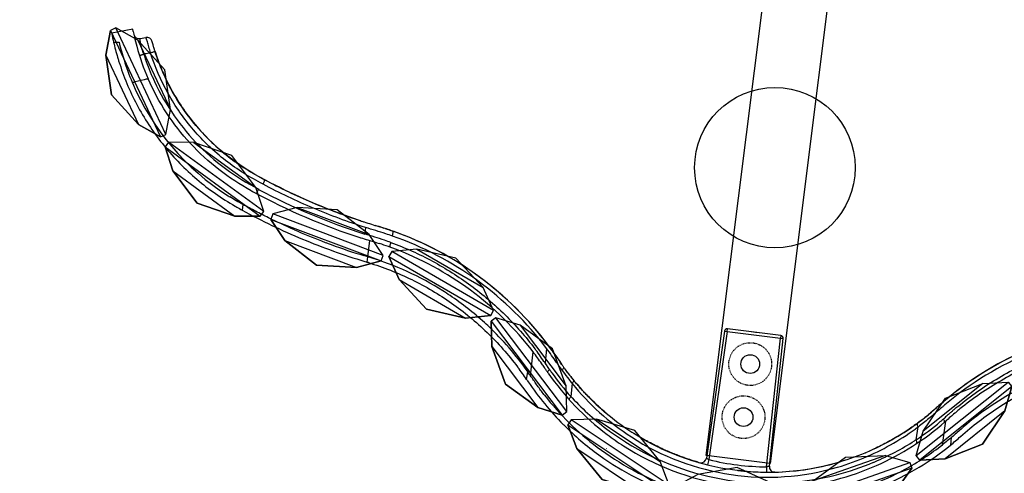
# Model space of a CAD drawing. Units: millimetres. Extents: x 2505 to 7586, y 535 to 3828.
# Drawn here: x 6145 to 6329, y 1262 to 1347 of the extents above; entities that cross this region are included whole.
import ezdxf

# ---------------------------------------------------------------- set-up
doc = ezdxf.new("R2010")
doc.units = ezdxf.units.MM
doc.linetypes.add('HIDDEN', pattern=[0.2, 0.1, -0.1])
doc.layers.add('DEFAULT_2', color=8, linetype='HIDDEN')
doc.styles.add('2F обычный', font='Montserrat-Light.ttf', dxfattribs={"width": 0.8})
doc.dimstyles.new('stroitelniy3', dxfattribs={"dimtxt": 80, "dimasz": 30, "dimexe": 5, "dimexo": 10, "dimgap": 20, "dimtad": 1, "dimtoh": 1, "dimdec": 0, "dimrnd": 5, "dimtxsty": '2F обычный', "dimblk": 'ARCHTICK', "dimcen": 0.09, "dimdle": 2, "dimadec": 0, "dimazin": 2, "dimtfac": 1, "dimtdec": 0, "dimtmove": 1, "dimatfit": 3, "dimfxl": 10, "dimtfill": 1, "dimtolj": 1, "dimtzin": 0, "dimarcsym": 1})

# ---------------------------------------------------------------- blocks, each defined once
blk = doc.blocks.new('A$C491369BB')
at = {"color": 7, "linetype": 'Continuous'}
for p, q in [((3.81, 75.73), (0, 74.5)), ((3.96, 75.27), (3.81, 75.73)), ((5.39, 74.14), (6.43, 74.48)), ((8.44, 72.13), (8.51, 71.98)), ((8.69, 71.61), (8.51, 71.98)), ((6.59, 71.4), (6.59, 71)), ((9.48, 70.04), (9.5, 70)), ((9.63, 69.77), (9.65, 69.73)), ((28.31, 45.78), (28.3, 44.71)), ((50.51, 45.49), (50.26, 45.54)), ((51.57, 44.37), (51.58, 43.15)), ((53.69, 44.91), (53.36, 44.96)), ((54.77, 44.71), (54.93, 44.68)), ((55.19, 44.63), (55.59, 44.55)), ((55.98, 44.47), (56.29, 44.41)), ((44.82, 40.58), (44.67, 40.61)), ((44.82, 40.57), (44.67, 40.61)), ((52.68, 38.99), (52.66, 42.04)), ((52.68, 38.99), (51.92, 39.12)), ((52.59, 39), (52.57, 37.99)), ((52.2, 38.06), (52.72, 37.97)), ((52.57, 37.99), (52.72, 37.96)), ((120.49, 33.51), (120.07, 9.51)), ((120.49, 33.51), (120.99, 33.5)), ((120.99, 33.5), (120.57, 9.32)), ((120.99, 33.5), (120.99, 34)), ((131.01, 34), (120.99, 34)), ((120.99, 33.5), (131.01, 33.5)), ((131.01, 34), (131.01, 33.5)), ((131.01, 33.5), (131.51, 33.51)), ((131.43, 9.32), (131.01, 33.5)), ((131.93, 9.51), (131.51, 33.51)), ((87.89, 26.16), (87.96, 23.43)), ((85.57, 20.72), (85.51, 25.19)), ((90.09, 24.67), (90.03, 24.73)), ((90.23, 24.51), (90.51, 24.19)), ((90.51, 24.19), (90.8, 23.86)), ((90.51, 24.19), (90.72, 23.95)), ((91.14, 23.48), (90.72, 23.95)), ((163.02, 25), (162.96, 24.94)), ((163.02, 25), (162.96, 24.94)), ((88.08, 22.41), (87.95, 22.56)), ((88.08, 22.41), (87.95, 22.56)), ((88.19, 23.18), (87.97, 23.43)), ((88.96, 22.3), (87.97, 23.43)), ((89.15, 22.09), (89.22, 22.02)), ((90.14, 23.74), (90.09, 23.8)), ((91.28, 22.49), (90.53, 23.31)), ((92.05, 22.5), (91.85, 22.72)), ((92.22, 22.33), (92.05, 22.5)), ((92.37, 22.18), (92.22, 22.33)), ((92.55, 21.99), (92.37, 22.18)), ((159.61, 22.16), (159.46, 22)), ((159.75, 22.31), (159.61, 22.16)), ((159.9, 22.46), (159.75, 22.31)), ((160.05, 22.61), (159.9, 22.46)), ((160.21, 22.78), (160.05, 22.61)), ((160.38, 22.97), (160.21, 22.78)), ((160.56, 23.16), (160.38, 22.97)), ((160.83, 23.46), (160.56, 23.16)), ((161.19, 23.86), (160.74, 23.36)), ((161.27, 23.06), (161.13, 22.9)), ((161.64, 23.47), (161.51, 23.33)), ((161.64, 23.47), (161.51, 23.33)), ((163.03, 22.3), (163.27, 22.58)), ((163.03, 22.3), (163.28, 22.58)), ((82.97, 22.05), (83.05, 21.97)), ((82.98, 22.06), (83.06, 21.97)), ((84.92, 19.95), (84.96, 21.4)), ((85.74, 20.54), (85.5, 20.8)), ((92.73, 21.81), (92.55, 21.99)), ((92.88, 21.66), (92.73, 21.81)), ((93.05, 21.49), (92.88, 21.66)), ((93.23, 21.31), (93.05, 21.49)), ((93.46, 21.09), (93.24, 21.31)), ((93.58, 20.98), (93.39, 21.16)), ((93.46, 20.25), (93.53, 17.81)), ((93.55, 21), (93.64, 20.92)), ((93.76, 20.81), (93.58, 20.98)), ((93.64, 20.92), (93.69, 20.88)), ((93.94, 20.64), (93.76, 20.81)), ((94.12, 20.48), (93.94, 20.64)), ((94.29, 20.31), (94.12, 20.48)), ((94.47, 20.16), (94.29, 20.31)), ((157.62, 20.24), (157.41, 20.04)), ((157.83, 20.43), (157.62, 20.24)), ((158.04, 20.62), (157.83, 20.43)), ((158.24, 20.81), (158.04, 20.62)), ((158.43, 20.99), (158.24, 20.81)), ((158.61, 21.17), (158.43, 20.99)), ((158.54, 20.26), (158.47, 17.81)), ((158.79, 21.34), (158.61, 21.17)), ((158.97, 21.51), (158.79, 21.34)), ((159.14, 21.68), (158.97, 21.51)), ((159.3, 21.84), (159.14, 21.68)), ((159.46, 22), (159.3, 21.84)), ((162.54, 21.77), (162.61, 21.84)), ((163.48, 17.53), (163.54, 21.97)), ((84.92, 19.95), (85.04, 19.82)), ((94.64, 20), (94.47, 20.16)), ((94.81, 19.85), (94.64, 20)), ((94.98, 19.69), (94.81, 19.85)), ((95.15, 19.55), (94.98, 19.69)), ((95.32, 19.4), (95.15, 19.55)), ((95.49, 19.25), (95.32, 19.4)), ((95.66, 19.11), (95.49, 19.25)), ((95.82, 18.97), (95.66, 19.11)), ((95.99, 18.83), (95.82, 18.97)), ((96.16, 18.7), (95.99, 18.83)), ((96.32, 18.56), (96.16, 18.7)), ((96.49, 18.43), (96.32, 18.56)), ((96.65, 18.3), (96.49, 18.43)), ((155.66, 18.55), (155.39, 18.33)), ((155.93, 18.77), (155.66, 18.55)), ((156.2, 18.99), (155.93, 18.77)), ((156.46, 19.21), (156.2, 18.99)), ((156.71, 19.43), (156.46, 19.21)), ((156.95, 19.64), (156.71, 19.43)), ((157.18, 19.84), (156.95, 19.64)), ((157.41, 20.04), (157.18, 19.84)), ((164.94, 19.05), (164.98, 17.63)), ((166.65, 19.46), (167.04, 19.9)), ((96.81, 18.17), (96.65, 18.3)), ((97.01, 18.01), (96.81, 18.17)), ((97.2, 17.86), (97.01, 18.01)), ((97.39, 17.71), (97.2, 17.86)), ((97.58, 17.57), (97.39, 17.71)), ((97.76, 17.43), (97.58, 17.57)), ((97.82, 17.39), (97.73, 17.46)), ((97.93, 17.3), (97.73, 17.45)), ((98.1, 17.18), (97.93, 17.3)), ((98.3, 17.04), (98.1, 17.18)), ((98.48, 16.9), (98.3, 17.04)), ((98.66, 16.77), (98.48, 16.9)), ((98.85, 16.64), (98.66, 16.77)), ((99.03, 16.51), (98.85, 16.64)), ((153.08, 16.59), (152.78, 16.38)), ((153.38, 16.8), (153.08, 16.59)), ((153.68, 17.02), (153.38, 16.8)), ((153.97, 17.24), (153.68, 17.02)), ((154.26, 17.45), (153.97, 17.24)), ((154.55, 17.67), (154.26, 17.45)), ((154.83, 17.89), (154.55, 17.67)), ((155.11, 18.11), (154.83, 17.89)), ((155.39, 18.33), (155.11, 18.11)), ((99.2, 16.39), (99.03, 16.51)), ((99.38, 16.27), (99.2, 16.39)), ((99.57, 16.14), (99.38, 16.27)), ((99.74, 16.02), (99.57, 16.14)), ((99.92, 15.9), (99.74, 16.02)), ((100.1, 15.79), (99.92, 15.9)), ((100.27, 15.67), (100.1, 15.79)), ((100.45, 15.55), (100.27, 15.67)), ((150.91, 15.14), (150.58, 14.94)), ((151.23, 15.35), (150.91, 15.14)), ((151.54, 15.55), (151.23, 15.35)), ((151.86, 15.75), (151.54, 15.55)), ((152.16, 15.96), (151.86, 15.75)), ((152.47, 16.17), (152.16, 15.96)), ((152.78, 16.38), (152.47, 16.17)), ((92.77, 12.44), (92.86, 12.37)), ((92.77, 12.44), (92.86, 12.37)), ((101.44, 12.33), (101.51, 12.29)), ((101.44, 12.33), (101.51, 12.29)), ((109.68, 10.93), (109.36, 11.05)), ((104.69, 10.68), (104.77, 10.64)), ((104.69, 10.67), (104.76, 10.63)), ((109.99, 10.81), (109.68, 10.93)), ((110.31, 10.7), (109.99, 10.81)), ((110.65, 10.58), (110.31, 10.7)), ((111, 10.46), (110.65, 10.58)), ((111.39, 10.33), (111, 10.46)), ((120.57, 9.32), (120.45, 8.34)), ((131.43, 9.32), (131.55, 8.33)), ((100.1, 7.62), (101.11, 7.08)), ((117.01, 8.87), (116.69, 8.93)), ((117.28, 8.82), (117.01, 8.87)), ((117.5, 8.78), (117.28, 8.82)), ((117.7, 8.74), (117.5, 8.78)), ((117.97, 8.69), (117.7, 8.74)), ((118.23, 8.65), (117.97, 8.69)), ((118.48, 8.61), (118.23, 8.65)), ((118.73, 8.57), (118.48, 8.61)), ((126.2, 8), (126.3, 8)), ((126.2, 8), (126.37, 8)), ((126.37, 8), (126.28, 8)), ((126.3, 8), (126.53, 8)), ((126.55, 8), (126.47, 8)), ((126.74, 8.01), (126.53, 8)), ((126.94, 8.01), (126.74, 8.01)), ((127.14, 8.01), (126.95, 8.01)), ((127.34, 8.02), (127.15, 8.01)), ((127.55, 8.03), (127.35, 8.02)), ((133.06, 8.53), (133.07, 8.53))]:
    blk.add_line(p, q, dxfattribs=at)
for p, q in [((12.38, 56.96), (0.63, 75.56)), ((-0.3, 74.97), (11.45, 56.38)), ((5.01, 73.78), (12.65, 61.69)), ((-0.57, 70.25), (7.07, 58.16)), ((32.32, 44.96), (13.07, 55.6)), ((17.77, 56.14), (30.28, 49.22)), ((12.54, 54.64), (31.79, 43.99)), ((14.57, 50.37), (27.09, 43.45)), ((38.45, 46.49), (52.36, 43.16)), ((55.46, 39.59), (34.07, 44.72)), ((33.81, 43.65), (55.21, 38.52)), ((77.22, 31.96), (56.96, 40.53)), ((61.58, 41.56), (74.75, 35.99)), ((36.91, 40.08), (50.82, 36.75)), ((56.53, 39.51), (76.8, 30.94)), ((59.01, 35.48), (72.18, 29.91)), ((77.01, 29.92), (92.35, 14.15)), ((93.14, 14.91), (77.8, 30.68)), ((82.45, 29.84), (92.42, 19.59)), ((158.87, 14.91), (174.21, 30.68)), ((169.55, 29.84), (159.58, 19.59)), ((175, 29.92), (159.66, 14.15)), ((77.72, 25.24), (87.69, 14.99)), ((174.28, 25.24), (164.31, 14.99)), ((113.82, 3.63), (94.15, 13.46)), ((98.82, 14.2), (111.61, 7.81)), ((138.18, 3.63), (157.86, 13.46)), ((153.19, 14.2), (140.39, 7.81)), ((93.65, 12.48), (113.33, 2.64)), ((158.35, 12.48), (138.67, 2.64)), ((95.87, 8.3), (108.66, 1.91))]:
    blk.add_line(p, q)
for points in [[(11.45, 56.38), (12.38, 56.96), (12.65, 61.69), (10.69, 68.91), (5.01, 73.78), (0.63, 75.56), (-0.3, 74.97), (-0.57, 70.25), (1.39, 63.03), (7.07, 58.16), (11.45, 56.38), (12.38, 56.96)], [(12.38, 56.96), (12.65, 61.69), (10.69, 68.91), (5.01, 73.78), (0.63, 75.56)], [(11.45, 56.38), (7.07, 58.16), (1.39, 63.03), (-0.57, 70.25), (-0.3, 74.97)], [(31.79, 43.99), (32.32, 44.96), (30.28, 49.22), (25.09, 54.61), (17.77, 56.14), (13.07, 55.6), (12.54, 54.64), (14.57, 50.37), (19.77, 44.98), (27.09, 43.45), (31.79, 43.99), (32.32, 44.96)], [(32.32, 44.96), (30.28, 49.22), (25.09, 54.61), (17.77, 56.14), (13.07, 55.6)], [(31.79, 43.99), (27.09, 43.45), (19.77, 44.98), (14.57, 50.37), (12.54, 54.64)], [(55.21, 38.52), (55.46, 39.59), (52.36, 43.16), (45.92, 46.97), (38.45, 46.49), (34.07, 44.72), (33.81, 43.65), (36.91, 40.08), (43.36, 36.27), (50.82, 36.75), (55.21, 38.52), (55.46, 39.59)], [(55.46, 39.59), (52.36, 43.16), (45.92, 46.97), (38.45, 46.49), (34.07, 44.72)], [(55.21, 38.52), (50.82, 36.75), (43.36, 36.27), (36.91, 40.08), (33.81, 43.65)], [(76.8, 30.94), (77.22, 31.96), (74.75, 35.99), (69.02, 40.8), (61.58, 41.56), (56.96, 40.53), (56.53, 39.51), (59.01, 35.48), (64.74, 30.67), (72.18, 29.91), (76.8, 30.94), (77.22, 31.96)], [(77.22, 31.96), (74.75, 35.99), (69.02, 40.8), (61.58, 41.56), (56.96, 40.53)], [(76.8, 30.94), (72.18, 29.91), (64.74, 30.67), (59.01, 35.48), (56.53, 39.51)], [(92.35, 14.15), (93.14, 14.91), (92.42, 19.59), (89.01, 26.25), (82.45, 29.84), (77.8, 30.68), (77.01, 29.92), (77.72, 25.24), (81.13, 18.58), (87.69, 14.99), (92.35, 14.15), (93.14, 14.91)], [(92.35, 14.15), (87.69, 14.99), (81.13, 18.58), (77.72, 25.24), (77.01, 29.92)], [(93.14, 14.91), (92.42, 19.59), (89.01, 26.25), (82.45, 29.84), (77.8, 30.68)], [(158.87, 14.91), (159.58, 19.59), (162.99, 26.25), (169.55, 29.84), (174.21, 30.68)], [(159.66, 14.15), (158.87, 14.91), (159.58, 19.59), (162.99, 26.25), (169.55, 29.84), (174.21, 30.68), (175, 29.92), (174.28, 25.24), (170.87, 18.58), (164.31, 14.99), (159.66, 14.15), (158.87, 14.91)], [(159.66, 14.15), (164.31, 14.99), (170.87, 18.58), (174.28, 25.24), (175, 29.92)], [(113.33, 2.64), (113.82, 3.63), (111.61, 7.81), (106.2, 12.97), (98.82, 14.2), (94.15, 13.46), (93.65, 12.48), (95.87, 8.3), (101.28, 3.14), (108.66, 1.91), (113.33, 2.64), (113.82, 3.63)], [(113.82, 3.63), (111.61, 7.81), (106.2, 12.97), (98.82, 14.2), (94.15, 13.46)], [(138.18, 3.63), (140.39, 7.81), (145.81, 12.97), (153.19, 14.2), (157.86, 13.46)], [(138.67, 2.64), (138.18, 3.63), (140.39, 7.81), (145.81, 12.97), (153.19, 14.2), (157.86, 13.46), (158.35, 12.48), (156.14, 8.3), (150.72, 3.14), (143.34, 1.91), (138.67, 2.64), (138.18, 3.63)], [(113.33, 2.64), (108.66, 1.91), (101.28, 3.14), (95.87, 8.3), (93.65, 12.48)], [(138.67, 2.64), (143.34, 1.91), (150.72, 3.14), (156.14, 8.3), (158.35, 12.48)], [(137, 3.55), (133.15, 6.3), (126, 8.5), (118.85, 6.3), (115, 3.55)], [(137, 2.45), (137, 3.55), (133.15, 6.3), (126, 8.5), (118.85, 6.3), (115, 3.55), (115, 2.45), (118.85, -0.3), (126, -2.5), (133.15, -0.3), (137, 2.45), (137, 3.55)]]:
    blk.add_lwpolyline(points)
for points in [[(10.27, 68.63), (9.94, 69.2), (9.64, 69.75), (9.36, 70.26), (9.11, 70.75), (8.89, 71.19), (8.69, 71.61)], [(11, 67.44), (10.62, 68.04), (10.27, 68.63)], [(31.92, 50.82), (30.82, 51.24), (29.84, 51.64), (29.09, 51.96), (28.43, 52.25), (27.71, 52.59), (26.81, 53.03), (25.85, 53.54), (24.93, 54.06), (24.12, 54.54), (23.36, 55.02), (22.62, 55.5), (21.88, 56.01), (21.16, 56.53), (20.46, 57.06), (19.76, 57.61), (19.07, 58.18), (18.4, 58.76), (17.75, 59.35), (17.11, 59.95), (16.5, 60.55), (15.9, 61.16), (15.33, 61.78), (14.77, 62.4), (14.23, 63.03), (13.71, 63.67), (13.21, 64.3), (12.72, 64.93), (12.26, 65.57), (11.82, 66.2), (11.4, 66.82), (11, 67.44)], [(50.26, 45.54), (49.17, 45.76), (48.09, 45.99), (47.03, 46.23), (45.97, 46.47), (44.93, 46.73), (43.88, 46.99), (42.84, 47.27), (41.8, 47.56), (40.77, 47.85), (39.75, 48.15), (38.75, 48.45), (37.78, 48.76), (36.82, 49.07), (35.86, 49.39), (34.92, 49.72), (33.98, 50.05), (33, 50.41), (31.92, 50.82)], [(166.64, 19.47), (166.78, 19.63), (167.03, 19.9)], [(150.58, 14.94), (150.23, 14.73), (150.06, 14.63)], [(106.41, 12.28), (106.07, 12.44), (106.04, 12.45)], [(109.36, 11.05), (109, 11.18), (108.81, 11.26), (108.61, 11.34), (108.41, 11.42), (108.19, 11.51), (107.97, 11.6), (107.74, 11.69), (107.51, 11.79), (107.28, 11.89), (107.04, 11.99), (106.81, 12.1), (106.6, 12.19), (106.41, 12.28)], [(116.69, 8.93), (116.31, 9.01), (116.1, 9.06), (115.89, 9.1), (115.67, 9.15), (115.45, 9.2), (115.22, 9.25), (114.99, 9.31), (114.75, 9.37), (114.51, 9.43), (114.26, 9.49), (114.02, 9.56), (113.77, 9.62), (113.51, 9.69), (113.26, 9.76), (113.01, 9.83), (112.76, 9.91), (112.51, 9.98), (112.27, 10.05), (112.04, 10.12), (111.81, 10.2), (111.59, 10.26), (111.39, 10.33)]]:
    blk.add_lwpolyline(points, dxfattribs=at)
for centre, radius, start, end in [((44.99, 89.09), 43.3, 198.6093, 199.9299), ((5.08, 75.1), 1, 199.3224, 287.9749), ((45.32, 89.21), 43.65, 199.9302, 202.2957), ((6.74, 73.53), 1, 22.1123, 108), ((45.3, 89.19), 43.62, 202.2911, 210.7615), ((42.35, 87.83), 37.37, 204.547, 204.847), ((45.17, 89.22), 40.52, 205.0359, 205.6043), ((46.41, 89.81), 41.89, 205.6032, 206.5759), ((56.24, 94.3), 59.69, 203.8584, 204.5256), ((33.39, 83.65), 29.63, 204.5174, 205.2643), ((44.61, 88.92), 42.03, 205.2407, 210.9439), ((46.38, 89.8), 41.85, 206.5744, 207.0415), ((46.74, 89.98), 42.26, 207.0418, 207.2086), ((47.42, 90.33), 43.03, 207.2094, 207.7331), ((47.92, 90.59), 43.59, 207.7322, 207.9471), ((48.07, 90.67), 43.76, 207.9471, 208.1377), ((48.14, 90.71), 43.84, 208.1916, 208.5405), ((60.24, 96.09), 64.07, 204.4957, 205.0948), ((44.39, 88.64), 39.56, 211.4761, 211.7119), ((38.53, 85.26), 38.79, 210.0016, 210.147), ((45.3, 89.19), 46.62, 210.1464, 244.7356), ((45.01, 88.8), 40.13, 234.8318, 235.024), ((73.73, 160.34), 120.24, 248.4356, 248.6274), ((72.25, 156.36), 115.99, 248.5924, 259.3899), ((71.87, 155.29), 113.97, 248.9146, 259.7456), ((44.27, 87.01), 44.21, 244.7372, 245.1444), ((49.5, 98.87), 58.16, 247.1251, 247.4836), ((51.11, 102.79), 62.4, 247.4925, 248.5563), ((71.5, 154.33), 110.85, 259.1402, 259.429), ((33.09, -71.86), 118.57, 79.6426, 79.9961), ((32.31, -74.96), 121.75, 79.166, 79.764), ((39.97, -34.1), 80.19, 79.3718, 79.628), ((41.56, -25.62), 71.56, 78.8176, 79.2309), ((43.31, -17.55), 63.3, 77.8424, 79.1805), ((41.85, -24.18), 70.09, 78.5343, 78.8171), ((42.14, -22.76), 68.64, 78.1001, 78.5348), ((42.44, -21.34), 67.19, 77.7934, 78.0994), ((42.67, -20.23), 66.06, 77.5031, 77.7934), ((43.55, -16.21), 61.95, 43.8525, 77.7958), ((43.53, -16.23), 61.97, 43.9881, 77.4789), ((208.48, -16.25), 61.98, 102.3209, 137.3286), ((71, 149.58), 109.09, 259.3753, 260.1167), ((43.8, -16.75), 61.53, 44.2183, 77.871), ((208.44, -16.18), 61.91, 104.57, 137.5236), ((208.2, -16.72), 61.49, 102.2311, 137.2827), ((71.48, 153.65), 116.17, 253.4836, 256.1685), ((72.51, 157.7), 120.36, 256.1556, 256.624), ((72.65, 158.29), 120.96, 256.7006, 257.076), ((79.26, 197.44), 157.66, 260.1451, 260.284), ((43.46, -16.46), 59.22, 78.8201, 79.3253), ((43.46, -16.48), 59.23, 77.1021, 78.8201), ((43.46, -16.46), 59.21, 76.6738, 77.102), ((43.5, -16.28), 59.03, 44.6344, 76.6673), ((72.52, 157.69), 120.35, 257.0725, 260.1441), ((42.37, -22.01), 61.86, 80.1582, 80.4098), ((41.82, -23.74), 62.66, 79.8148, 79.9812), ((43.25, -16.78), 56.59, 63.1669, 64.7959), ((43.4, -16.49), 56.26, 54.8589, 63.1694), ((120.99, 33.5), 0.5, 90, 179), ((131.01, 33.5), 0.5, 1, 90), ((43.66, -16.09), 55.78, 53.0756, 54.8452), ((208.55, -16.32), 56.09, 124.5071, 137.969), ((43.48, -16.29), 56.05, 41.6421, 53.0544), ((42.85, -16.09), 59.98, 44.0474, 44.3501), ((40.92, -18.83), 65.66, 43.63, 44.035), ((45.55, -14.28), 59.16, 43.4365, 43.8498), ((215.27, -22.58), 71.26, 137.285, 137.9264), ((43.23, -16.54), 59.4, 41.995, 44.6222), ((42.62, -16.31), 60.29, 41.227, 44.0451), ((151.48, 77.9), 81.25, 221.6336, 221.9443), ((247.44, -50.61), 113.93, 138.4043, 138.6949), ((203.68, -11.8), 55.44, 138.0264, 138.3815), ((194.21, -3.29), 42.71, 137.7867, 138.0182), ((222.2, -29.48), 80.43, 137.587, 137.9433), ((208.05, -15.84), 61.39, 137.5113, 137.7854), ((209.61, -17.99), 63.39, 137.373, 137.5735), ((240.71, -44.95), 102.74, 137.8118, 138.1505), ((219.84, -26.03), 74.57, 137.32, 137.8131), ((209.88, -16.86), 61.03, 136.8942, 137.3117), ((208.96, -16.7), 59.65, 136.2188, 137.1267), ((208.75, -15.81), 59.48, 136.6862, 136.8908), ((42.26, -17.36), 60.67, 41.1408, 41.9593), ((90.61, 20.92), 2.15, 139.9581, 143.0444), ((123.22, 52.68), 45.78, 221.5645, 221.9202), ((134.68, 62.82), 58.68, 221.9566, 222.1163), ((124.22, 53.34), 44.56, 222.0986, 222.7418), ((130.64, 58.65), 53.45, 222.5777, 222.9637), ((125, 54.09), 45.65, 222.7659, 223.486), ((128.09, 57.02), 49.9, 223.4815, 224.1395), ((126.07, 55.04), 47.08, 224.125, 225.8615), ((125.78, 55.2), 47.29, 313.5516, 317.583), ((112.91, 67.07), 64.8, 317.5136, 317.6962), ((94.85, 83.48), 89.2, 317.7086, 318.065), ((77.42, 98.93), 113.08, 317.8573, 318.0445), ((128.33, 53.08), 46.39, 317.6462, 318.0629), ((128.47, 52.95), 46.19, 318.063, 318.4204), ((452.66, -233.72), 386.57, 138.3353, 138.4698), ((276.74, -77.24), 151.12, 138.146, 138.3178), ((213.97, -21.35), 66.48, 137.1241, 137.402), ((40.1, -19.62), 59.79, 41.4342, 44.0716), ((28.83, -29.33), 75.66, 41.4987, 41.651), ((126, 54.99), 49.99, 221.8772, 240.1658), ((123.48, 52.91), 46.13, 222.0418, 222.4624), ((124.99, 54.33), 48.21, 222.49, 229.2575), ((120.04, 48.2), 38.56, 224.9397, 226.448), ((125.72, 54.69), 46.58, 225.8696, 226.4684), ((126.18, 54.08), 47.06, 225.9706, 244.1825), ((126.74, 55.76), 48.05, 226.5419, 226.8534), ((125.87, 54.81), 46.77, 226.8276, 240.525), ((126.06, 54.87), 46.85, 300.0207, 313.18), ((125.72, 54.2), 47.22, 300.7901, 314.0313), ((126.01, 54.99), 49.99, 300.9959, 318.436), ((125.22, 55.79), 48.1, 313.1586, 313.5463), ((126.53, 54.81), 48.88, 310.8067, 317.4607), ((125.55, 55.07), 47.96, 313.4596, 313.8632), ((211.29, -18.66), 59.69, 138.3506, 138.5385), ((200.03, -8.64), 44.62, 137.9734, 138.3561), ((175.05, 99.5), 120.21, 221.5178, 221.693), ((125.74, 54.67), 46.58, 230.8027, 231.0304), ((125.79, 54.72), 46.65, 231.031, 233.0276), ((125.83, 54.82), 52.75, 224.9425, 225.1284), ((126.03, 55.03), 53.04, 225.1377, 240.1192), ((125.3, 55.3), 49.14, 229.7258, 230.1141), ((125.69, 55.79), 49.77, 230.1258, 240.8351), ((125.92, 54.9), 46.87, 233.1712, 235.0001), ((126.29, 55.77), 49.76, 300.2628, 309.9126), ((126.25, 55.83), 49.84, 309.9067, 310.2893), ((125.93, 55.06), 54.09, 308.6412, 316.2152), ((125.65, 55.38), 53.52, 310.5653, 314.9912), ((126.01, 55.03), 47.03, 234.9994, 235.2468), ((126.13, 55.2), 47.24, 235.2481, 237.0338), ((125.95, 55.06), 53.08, 305.8517, 310.5366), ((126.01, 55.03), 47.03, 240.509, 244.887), ((126.04, 54.9), 46.89, 292.8481, 299.8532), ((125.84, 54.01), 46.99, 293.5164, 300.6058), ((126.24, 54.53), 46.48, 299.8626, 300.0435), ((125.73, 54.2), 47.21, 300.6032, 300.7818), ((125.87, 54.78), 53.74, 232.1096, 241.3513), ((126, 54.99), 53.99, 242.5448, 308.6279), ((126.02, 55.03), 50.04, 240.1715, 244.4318), ((125.88, 56.09), 50.13, 240.9127, 244.9837), ((126, 53.65), 46.6, 244.1464, 293.5085), ((126.01, 55.05), 47.05, 244.8998, 267.7579), ((125.98, 54.96), 46.96, 246.7077, 261.3514), ((126, 55), 47, 267.9731, 292.8371), ((126.02, 54.97), 46.97, 278.6513, 292.0305), ((126, 55.01), 50.01, 291.7267, 300.9912), ((126.14, 56.05), 50.08, 291.5708, 299.9353), ((126.07, 54.88), 52.86, 290.5606, 305.8613), ((126.32, 55.73), 49.72, 299.9455, 300.2605), ((126, 55), 50, 244.4296, 291.7254), ((126.01, 56.47), 50.52, 245.128, 291.5405), ((119.07, 9.53), 1, 270, 358.9993), ((126.01, 55.15), 46.15, 263.2374, 276.7527), ((132.93, 9.52), 1, 181, 278.6566), ((125.92, 54.84), 52.82, 240.1119, 248.6757), ((125.99, 54.71), 46.71, 267.7666, 267.9743), ((126.01, 55.49), 47.49, 270.0792, 270.4629), ((126, 55.52), 47.51, 270.441, 270.7357), ((126.01, 54.18), 46.18, 270.4447, 270.565), ((126.01, 55.4), 47.4, 270.4621, 272.6632), ((126.01, 54.3), 46.3, 270.67, 271.123), ((126.01, 55.43), 47.42, 270.735, 272.654), ((126, 54.71), 46.71, 271.8979, 272.1318), ((126, 54.8), 46.8, 272.1318, 272.4811), ((125.99, 54.91), 46.91, 272.4811, 272.872), ((126.01, 55.24), 47.24, 272.6547, 273.1109), ((126.02, 55.21), 47.21, 272.6642, 273.1001), ((125.99, 54.99), 46.99, 272.8719, 273.1487), ((126.04, 54.88), 46.87, 273.0977, 275.3777), ((126.07, 54.48), 46.47, 275.3803, 275.6386), ((126.1, 54.22), 46.21, 275.6377, 276.778), ((125.99, 55.14), 47.14, 276.7695, 277.713), ((126.04, 54.79), 46.78, 277.7111, 278.0714), ((125.98, 55.17), 47.17, 278.4769, 278.6598), ((126, 55.01), 53.01, 248.6683, 290.5795)]:
    blk.add_arc(centre, radius, start, end, dxfattribs=at)
at = {"linetype": 'Continuous', "lineweight": 13}
blk.add_ellipse((101.53, 9.43), major_axis=(0.235, 0.441), ratio=0.572406, start_param=3.141595, end_param=3.289694, dxfattribs=at)
at = {"color": 7, "linetype": 'Continuous'}
for points, knots in [([(0, 74.5), (0.01, 74.46), (0.19, 73.91), (0.38, 73.37), (0.57, 72.86)], [0, 0, 0, 0, 0.066056, 1, 1, 1, 1]), ([(6.43, 71.35), (6.26, 71.69), (6.02, 72.2), (5.76, 72.86), (5.6, 73.28), (5.49, 73.62), (5.42, 73.88), (5.38, 74.04), (5.38, 74.11), (5.38, 74.14), (5.39, 74.14)], [0, 0, 0, 0, 0.384505, 0.557977, 0.709071, 0.831863, 0.922163, 0.978395, 0.993347, 1, 1, 1, 1]), ([(7.66, 71.76), (7.51, 72.11), (7.3, 72.62), (7.02, 73.27), (6.85, 73.68), (6.69, 74.01), (6.59, 74.24), (6.52, 74.37), (6.48, 74.43), (6.45, 74.46), (6.44, 74.48), (6.43, 74.48)], [0, 0, 0, 0, 0.381638, 0.553996, 0.704979, 0.828908, 0.921075, 0.954236, 0.978393, 0.993494, 1, 1, 1, 1]), ([(8.36, 72.31), (8.26, 72.51), (8.07, 72.96), (7.93, 73.27), (7.6, 74.06), (7.66, 73.91)], [0, 0, 0, 0, 0.395724, 0.719111, 1, 1, 1, 1]), ([(1.59, 72.97), (1.99, 71.89), (3.02, 69.48), (4.2, 67.14), (4.94, 65.86)], [0, 0, 0, 0, 0.439513, 1, 1, 1, 1]), ([(7.66, 71.76), (7.84, 71.84), (8.09, 71.97), (8.36, 72.08), (8.44, 72.13)], [0, 0, 0, 0, 0.684668, 1, 1, 1, 1]), ([(31.57, 50), (30.28, 50.49), (27.72, 51.54), (24.04, 53.47), (20.59, 55.77), (16.31, 59.28), (11.64, 64.45), (8.81, 69.25), (7.66, 71.76)], [0, 0, 0, 0, 0.124803, 0.250039, 0.374897, 0.499736, 0.750128, 1, 1, 1, 1]), ([(8.46, 72.07), (9.6, 69.63), (12.36, 64.96), (16.9, 59.94), (21.06, 56.52), (24.42, 54.27), (27.99, 52.39), (30.49, 51.37), (31.74, 50.88)], [0, 0, 0, 0, 0.250126, 0.500472, 0.62517, 0.749835, 0.874738, 1, 1, 1, 1]), ([(5.66, 70.99), (5.66, 70.99), (5.69, 71), (5.72, 71.02), (5.79, 71.05), (5.89, 71.1), (6, 71.15), (6.19, 71.24), (6.33, 71.31), (6.43, 71.35)], [0, 0, 0, 0, 0.016701, 0.068903, 0.159068, 0.28464, 0.440845, 0.618859, 1, 1, 1, 1]), ([(2.22, 68.92), (3.45, 66.28), (6.42, 61.23), (12.18, 54.61), (17.91, 50.06), (22.92, 47.09), (25.55, 45.85), (26.89, 45.29)], [0, 0, 0, 0, 0.250129, 0.500283, 0.750263, 0.875224, 1, 1, 1, 1]), ([(9.65, 69.73), (9.73, 69.59), (10.05, 69), (10.39, 68.42), (10.65, 67.99)], [0, 0, 0, 0, 0.244202, 1, 1, 1, 1]), ([(7.82, 66.88), (7.58, 66.79), (6.63, 66.43), (5.69, 66.06), (4.99, 65.78)], [0, 0, 0, 0, 0.25195, 1, 1, 1, 1]), ([(29.53, 48.52), (27.3, 49.41), (22.93, 51.51), (17.02, 55.73), (11.87, 60.86), (9.05, 64.81), (7.82, 66.89)], [0, 0, 0, 0, 0.249419, 0.499408, 0.749663, 1, 1, 1, 1]), ([(8.56, 67.31), (9.83, 65.2), (12.73, 61.2), (18.02, 56.03), (24.1, 51.83), (28.59, 49.83), (30.87, 48.96)], [0, 0, 0, 0, 0.250724, 0.501163, 0.751088, 1, 1, 1, 1]), ([(31.57, 50), (31.6, 50.11), (31.67, 50.3), (31.75, 50.58), (31.77, 50.75), (31.78, 50.87), (31.75, 50.88)], [0, 0, 0, 0, 0.369492, 0.696352, 0.910336, 1, 1, 1, 1]), ([(51.57, 44.37), (48.17, 44.99), (41.41, 46.58), (34.82, 48.76), (31.57, 50)], [0, 0, 0, 0, 0.498226, 1, 1, 1, 1]), ([(31.74, 50.88), (34.81, 49.71), (39.49, 48.14), (45.82, 46.48), (49.01, 45.77), (50.61, 45.47)], [0, 0, 0, 0, 0.501735, 0.751164, 1, 1, 1, 1]), ([(30.68, 48.08), (30.66, 48.1), (30.66, 48.21), (30.69, 48.39), (30.77, 48.66), (30.83, 48.86), (30.87, 48.96)], [0, 0, 0, 0, 0.101186, 0.319979, 0.641479, 1, 1, 1, 1]), ([(38.46, 42.27), (36.74, 42.78), (34.19, 43.6), (30.82, 44.81), (29.14, 45.44), (28.3, 45.78)], [0, 0, 0, 0, 0.499083, 0.749349, 1, 1, 1, 1]), ([(28.3, 44.71), (32.17, 43.19), (38.09, 41.2), (46.12, 39.2), (50.17, 38.41), (52.2, 38.06)], [0, 0, 0, 0, 0.5023, 0.75186, 1, 1, 1, 1]), ([(56.73, 43.41), (56.3, 43.5), (54.58, 43.84), (52.86, 44.14), (51.57, 44.37)], [0, 0, 0, 0, 0.24884, 1, 1, 1, 1]), ([(56.73, 43.41), (56.76, 43.62), (56.79, 43.91), (56.75, 44.22), (56.68, 44.32), (56.64, 44.33)], [0, 0, 0, 0, 0.661482, 0.881544, 1, 1, 1, 1]), ([(56.61, 42.17), (56.19, 42.27), (54.52, 42.63), (52.84, 42.92), (51.58, 43.15)], [0, 0, 0, 0, 0.249167, 1, 1, 1, 1]), ([(165.47, 25), (167.59, 27.26), (172.21, 31.44), (180.02, 36.57), (187.14, 39.78), (192.35, 41.42), (195.39, 42.19), (196.93, 42.5), (197.71, 42.65)], [0, 0, 0, 0, 0.249299, 0.498109, 0.747803, 0.873631, 0.936741, 1, 1, 1, 1]), ([(56.68, 41.25), (56.64, 41.26), (56.57, 41.37), (56.53, 41.68), (56.57, 41.97), (56.61, 42.17)], [0, 0, 0, 0, 0.120238, 0.337045, 1, 1, 1, 1]), ([(56.61, 42.17), (59.38, 41.54), (64.81, 39.87), (72.49, 36.24), (79.55, 31.59), (83.77, 27.84), (85.74, 25.83)], [0, 0, 0, 0, 0.251932, 0.501891, 0.750794, 1, 1, 1, 1]), ([(198.37, 41.86), (195.28, 41.32), (190.7, 40.16), (184.87, 37.88), (179.27, 35.16), (172.7, 30.96), (168.04, 26.81), (165.9, 24.57)], [0, 0, 0, 0, 0.251724, 0.376997, 0.501913, 0.750924, 1, 1, 1, 1]), ([(67.34, 34.42), (65.07, 35.49), (60.36, 37.34), (55.44, 38.51), (52.95, 38.95)], [0, 0, 0, 0, 0.498556, 1, 1, 1, 1]), ([(52.9, 37.93), (55.75, 37.42), (61.38, 36.01), (69.34, 32.56), (76.65, 27.93), (80.97, 24.11), (82.97, 22.05)], [0, 0, 0, 0, 0.251619, 0.501598, 0.750727, 1, 1, 1, 1]), ([(167.04, 19.9), (168.02, 21.01), (170.06, 23.17), (173.38, 26.15), (176.92, 28.85), (181.92, 32.05), (188.65, 35.3), (194.39, 36.98), (197.31, 37.59)], [0, 0, 0, 0, 0.125024, 0.249794, 0.374441, 0.499107, 0.748818, 1, 1, 1, 1]), ([(162.37, 25.17), (162.08, 24.85), (161.69, 24.41), (161.3, 23.97), (161.2, 23.87)], [0, 0, 0, 0, 0.751984, 1, 1, 1, 1]), ([(88.71, 21.89), (88.71, 21.92), (88.76, 22.03), (88.83, 22.13), (88.89, 22.21)], [0, 0, 0, 0, 0.210639, 1, 1, 1, 1]), ([(91.28, 22.49), (91.33, 22.55), (91.41, 22.67), (91.51, 22.86), (91.55, 23.04), (91.49, 23.1)], [0, 0, 0, 0, 0.352814, 0.650687, 1, 1, 1, 1]), ([(161.13, 22.9), (160.94, 22.69), (160.18, 21.87), (159.39, 21.07), (158.78, 20.49)], [0, 0, 0, 0, 0.251799, 1, 1, 1, 1]), ([(163.03, 22.3), (163.04, 22.28), (163.11, 22.19), (163.17, 22.11), (163.21, 22.04)], [0, 0, 0, 0, 0.262589, 1, 1, 1, 1]), ([(88.49, 17.56), (88.02, 18.03), (87.07, 19.01), (86.19, 20.03), (85.74, 20.54)], [0, 0, 0, 0, 0.499, 1, 1, 1, 1]), ([(88.72, 21.69), (88.71, 21.7), (88.67, 21.76), (88.69, 21.84), (88.71, 21.89)], [0, 0, 0, 0, 0.194532, 1, 1, 1, 1]), ([(93.46, 20.25), (93.51, 20.32), (93.59, 20.45), (93.69, 20.66), (93.7, 20.86), (93.64, 20.92)], [0, 0, 0, 0, 0.344329, 0.640408, 1, 1, 1, 1]), ([(158.36, 20.93), (158.3, 20.87), (158.32, 20.67), (158.41, 20.46), (158.49, 20.32), (158.54, 20.26)], [0, 0, 0, 0, 0.358952, 0.655154, 1, 1, 1, 1]), ([(163.21, 22.04), (163.24, 21.98), (163.29, 21.88), (163.31, 21.76), (163.29, 21.72)], [0, 0, 0, 0, 0.605248, 1, 1, 1, 1]), ([(166.56, 20.86), (166.06, 20.3), (165.07, 19.15), (164.02, 18.06), (163.48, 17.53)], [0, 0, 0, 0, 0.501038, 1, 1, 1, 1]), ([(85.28, 19.54), (86.43, 18.26), (88.79, 15.74), (91.41, 13.5), (92.77, 12.44)], [0, 0, 0, 0, 0.499727, 1, 1, 1, 1]), ([(93.39, 17.1), (93.32, 17.16), (93.32, 17.37), (93.41, 17.59), (93.49, 17.74), (93.53, 17.81)], [0, 0, 0, 0, 0.364367, 0.659348, 1, 1, 1, 1]), ([(158.47, 17.81), (158.52, 17.74), (158.59, 17.6), (158.68, 17.37), (158.68, 17.17), (158.61, 17.11)], [0, 0, 0, 0, 0.340733, 0.635731, 1, 1, 1, 1]), ([(120.57, 9.32), (120.51, 9.34), (120.39, 9.38), (120.26, 9.43), (120.17, 9.47), (120.12, 9.49), (120.1, 9.5), (120.07, 9.5), (120.07, 9.51)], [0, 0, 0, 0, 0.37234, 0.694854, 0.822107, 0.918771, 0.979196, 1, 1, 1, 1]), ([(131.93, 9.51), (131.93, 9.5), (131.91, 9.5), (131.89, 9.49), (131.84, 9.47), (131.75, 9.43), (131.61, 9.38), (131.5, 9.34), (131.43, 9.32)], [0, 0, 0, 0, 0.020802, 0.081199, 0.17785, 0.305103, 0.627626, 1, 1, 1, 1]), ([(133.08, 8.54), (133.07, 8.53), (132.91, 8.51), (132.76, 8.49), (132.61, 8.47)], [0, 0, 0, 0, 0.067245, 1, 1, 1, 1])]:
    blk.add_open_spline(points, degree=3, knots=knots, dxfattribs=at)
for points in [[(0.57, 72.86), (0.91, 72.9), (1.25, 72.93), (1.59, 72.97)], [(0.57, 72.86), (0.9, 71.95), (1.26, 71.04), (1.65, 70.16)], [(7.66, 71.76), (7.3, 71.64), (6.95, 71.52), (6.59, 71.4)], [(6.59, 71.4), (6.54, 71.39), (6.48, 71.37), (6.43, 71.35)], [(28.3, 45.78), (27.42, 46.13), (26.55, 46.5), (25.69, 46.9)], [(51.16, 45.36), (52.09, 45.19), (53.02, 45.03), (53.94, 44.86)], [(52.65, 42.04), (53.25, 41.94), (53.84, 41.84), (54.43, 41.73)], [(90.09, 23.8), (89.36, 24.59), (88.65, 25.4), (87.89, 26.16)], [(90.03, 24.73), (89.51, 25.32), (88.98, 25.9), (88.44, 26.47)], [(88.51, 26.39), (89.1, 25.78), (89.67, 25.14), (90.23, 24.51)], [(162.48, 24.4), (162.2, 24.09), (161.92, 23.78), (161.64, 23.47)], [(88.78, 21.62), (88.54, 21.88), (88.31, 22.15), (88.08, 22.41)], [(90.53, 23.31), (90.4, 23.45), (90.27, 23.59), (90.14, 23.74)], [(91.52, 22.22), (91.92, 21.79), (92.33, 21.37), (92.74, 20.96)], [(164.32, 22.86), (164.06, 22.57), (163.8, 22.27), (163.54, 21.98)], [(165.03, 23.65), (164.79, 23.39), (164.55, 23.12), (164.32, 22.86)], [(163.48, 21.91), (163.46, 21.88), (163.43, 21.85), (163.41, 21.82)], [(163.54, 21.97), (163.53, 21.95), (163.5, 21.93), (163.48, 21.91)], [(164.98, 17.63), (165.55, 18.23), (166.1, 18.84), (166.65, 19.46)]]:
    blk.add_open_spline(points, degree=3, dxfattribs=at)
at = {"linetype": 'Continuous', "lineweight": 18}
blk.add_open_spline([(121.38, 34), (123.38, 34), (126.11, 34), (130.64, 34)], degree=3, dxfattribs=at)
at = {"layer": 'DEFAULT_2', "color": 8, "linetype": 'HIDDEN'}
for centre in [(126, 28), (126, 18)]:
    blk.add_circle(centre, 4, dxfattribs=at)
blk = doc.blocks.new('A$C23590429')
at = {"color": 0, "linetype": 'ByBlock'}
blk.add_open_spline([(0.35, 304.41), (7.15, 298.59), (33.3, 276.41), (110.07, 250.68), (213.4, 229.1), (319.19, 214.36), (380.71, 211.57), (406.17, 210.51)], degree=3, knots=[1.16337, 1.16337, 1.16337, 1.16337, 27.909858, 103.635884, 238.35261, 346.629965, 423.071016, 423.071016, 423.071016, 423.071016], dxfattribs=at)
blk = doc.blocks.new('_ArchTick')
at = {"color": 0, "linetype": 'ByBlock', "const_width": 0.15}
blk.add_lwpolyline([(-0.5, -0.5), (0.5, 0.5)], dxfattribs=at)
blk = doc.blocks.new('*D70')
at = {"color": 0, "lineweight": -2, "transparency": 16777216}
for p, q in [((5904.72, 1413.68), (5904.72, 1077.49)), ((6935.67, 1407.16), (6935.67, 1077.49)), ((5902.72, 1082.49), (6937.67, 1082.49))]:
    blk.add_line(p, q, dxfattribs=at)
at = {"layer": 'Defpoints', "color": 0, "transparency": 16777216}
for p in [(5904.72, 1423.68, 2.54), (6935.67, 1417.16, 2.54), (6935.67, 1082.49)]:
    blk.add_point(p, dxfattribs=at)
at = {"color": 0, "lineweight": -2, "transparency": 16777216, "xscale": 25, "yscale": 25, "zscale": 25, "rotation": 180}
blk.add_blockref('_ArchTick', (5904.72, 1082.49), dxfattribs=at)
at = {"color": 0, "lineweight": -2, "transparency": 16777216, "xscale": 25, "yscale": 25, "zscale": 25}
blk.add_blockref('_ArchTick', (6935.67, 1082.49), dxfattribs=at)
at = {"color": 0, "transparency": 16777216, "insert": (6420.2, 1132.91), "char_height": 60, "attachment_point": 5, "style": '2F обычный', "bg_fill": 3, "box_fill_scale": 1.1, "bg_fill_color": 256, "bg_fill_true_color": 13158600, "bg_fill_transparency": 0}
blk.add_mtext('\\A1;1030', dxfattribs=at)

msp = doc.modelspace()

# ---------------------------------------------------------------- linework, layer by layer
at = {"elevation": 0}
msp.add_lwpolyline([(6303.59, 1407.82), (6285.56, 1263.97), (6273.66, 1265.47), (6291.68, 1409.32)], close=True, dxfattribs=at)
at = {"linetype": 'ByBlock'}
for centre, radius in [((6286.47, 1319.29), 15), ((6281.86, 1282.58), 1.75), ((6280.61, 1272.66), 1.75)]:
    msp.add_circle(centre, radius, dxfattribs=at)
msp.add_spline([(6007.03, 1440.13), (6028.85, 1422.73), (6098.56, 1393.15), (6230.06, 1363.88), (6337.42, 1349.82), (6422.05, 1345.13)], degree=3, dxfattribs=at)

# ---------------------------------------------------------------- block references
msp.add_blockref('A$C23590429', (6007.57, 1134.96), dxfattribs=at)
at = {"linetype": 'ByBlock', "rotation": 352.8331220314006}
msp.add_blockref('A$C491369BB', (6153.35, 1270.52), dxfattribs=at)

# ---------------------------------------------------------------- next in the draw order: dimensions: what is measured, and where the dimension line sits
at = {"color": 252}
dim = msp.add_linear_dim(base=(6935.67, 1082.49, -2.54), p1=(5904.72, 1423.68), p2=(6935.67, 1417.16), dimstyle='stroitelniy3', override={"dimtxt": 60, "dimasz": 25}, dxfattribs=at)
dim.commit()
dim.dimension.update_dxf_attribs({"geometry": '*D70', "text_midpoint": (6420.2, 1132.91, -2.54)})

doc.saveas('drawing.dxf')
